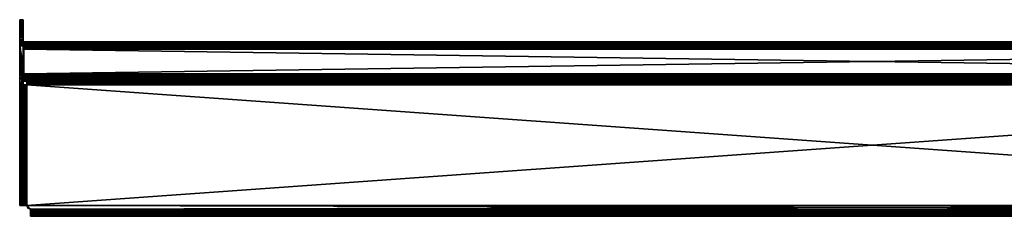
# Model space of a CAD drawing. Units: inches. Extents: x 0 to 327, y -275 to 0.
# Drawn here: x 155 to 168, y -220 to -218 of the extents above; entities that cross this region are included whole.
import ezdxf

# ---------------------------------------------------------------- set-up
doc = ezdxf.new("R2010")
doc.units = ezdxf.units.IN
doc.header["$MEASUREMENT"] = 0
doc.layers.add('A-FURN-3-ACCY-DSPT', color=4, linetype='Continuous')

msp = doc.modelspace()

# ---------------------------------------------------------------- meshes
at = {"layer": 'A-FURN-3-ACCY-DSPT'}
mesh = msp.add_polyface(dxfattribs=at)
corners = [(154.703, -218.4, 0.114), (154.75, -218.4, 0.114), (154.703, -218.401, 0.109), (154.75, -218.401, 0.109), (154.703, -218.403, 0.104), (154.75, -218.403, 0.104), (154.703, -218.406, 0.1), (154.75, -218.406, 0.1), (154.703, -218.41, 0.097), (154.75, -218.41, 0.097), (154.703, -218.415, 0.095), (154.75, -218.415, 0.095), (154.703, -218.42, 0.094), (154.75, -218.42, 0.094), (154.75, -217.88, 1.26), (154.703, -217.88, 1.26), (154.75, -218.788, 1.26), (154.703, -218.251, 0.858), (154.703, -217.987, 0.858), (154.75, -218.251, 0.858), (154.75, -217.987, 0.858), (154.703, -217.987, 0.63), (154.75, -217.987, 0.63), (154.75, -217.984, 0.61), (154.703, -217.984, 0.61), (154.75, -217.976, 0.591), (154.703, -217.976, 0.591), (154.75, -217.964, 0.574), (154.703, -217.964, 0.574), (154.75, -217.947, 0.562), (154.703, -217.947, 0.562), (154.75, -217.928, 0.554), (154.703, -217.928, 0.554), (154.75, -217.908, 0.551), (154.703, -218.4, 0.307), (154.75, -218.4, 0.307), (154.703, -218.329, 0.307), (154.75, -218.329, 0.307), (154.75, -218.309, 0.31), (154.703, -218.309, 0.31), (154.75, -218.29, 0.318), (154.703, -218.29, 0.318), (154.75, -218.274, 0.33), (154.703, -218.274, 0.33), (154.75, -218.261, 0.346), (154.703, -218.261, 0.346), (154.75, -218.253, 0.365), (154.703, -218.253, 0.365), (154.75, -218.251, 0.386), (154.703, -218.251, 0.386), (154.703, -217.908, 0.551), (154.703, -217.829, 0.618), (154.703, -217.841, 0.711), (154.703, -217.644, 1.024), (154.703, -218.799, 1.259), (154.703, -217.652, 1.085), (154.703, -217.676, 1.142), (154.703, -217.713, 1.191), (154.703, -218.788, 1.26), (154.703, -217.762, 1.228), (154.703, -218.495, 0.094)]
mesh.append_faces([[corners[k] for k in face] for face in [(2, 1, 3), (4, 3, 5), (6, 5, 7), (8, 7, 9), (10, 9, 11), (12, 11, 13), (19, 18, 20), (20, 21, 22), (23, 21, 24), (25, 24, 26), (27, 26, 28), (29, 28, 30), (31, 30, 32), (1, 34, 35), (35, 36, 37), (38, 36, 39), (40, 39, 41), (42, 41, 43), (44, 43, 45), (46, 45, 47), (48, 47, 49), (48, 17, 19), (30, 50, 32), (12, 8, 10)]], dxfattribs={"vtx0": -1})
mesh.append_faces([[corners[k] for k in face] for face in [(53, 54, 55), (55, 54, 56), (56, 54, 57), (57, 58, 59), (0, 60, 34)]], dxfattribs={"vtx0": -1, "vtx1": -1})
mesh.append_faces([[corners[k] for k in face] for face in [(53, 17, 54)]], dxfattribs={"vtx0": -1, "vtx1": -1, "vtx2": -1})
mesh.append_faces([[corners[k] for k in face] for face in [(51, 24, 21), (52, 21, 18), (59, 58, 15), (34, 49, 47), (34, 47, 45), (34, 43, 41), (34, 41, 39)]], dxfattribs={"vtx0": -1, "vtx2": -1})
mesh.append_faces([[corners[k] for k in face] for face in [(0, 1, 2), (2, 3, 4), (4, 5, 6), (6, 7, 8), (8, 9, 10), (10, 11, 12), (14, 15, 16), (17, 18, 19), (18, 21, 20), (22, 21, 23), (23, 24, 25), (25, 26, 27), (27, 28, 29), (29, 30, 31), (31, 32, 33), (0, 34, 1), (34, 36, 35), (37, 36, 38), (38, 39, 40), (40, 41, 42), (42, 43, 44), (44, 45, 46), (46, 47, 48), (49, 17, 48)]], dxfattribs={"vtx1": -1})
mesh.append_faces([[corners[k] for k in face] for face in [(18, 17, 53), (45, 43, 34)]], dxfattribs={"vtx1": -1, "vtx2": -1})
mesh.append_faces([[corners[k] for k in face] for face in [(39, 36, 34)]], dxfattribs={"vtx2": -1})
mesh = msp.add_polyface(dxfattribs=at)
corners = [(154.75, -217.762, 1.228), (154.703, -217.762, 1.228), (154.75, -217.819, 1.252), (154.703, -217.819, 1.252), (154.75, -217.88, 1.26), (154.703, -217.88, 1.26), (154.75, -217.723, 0.551), (154.75, -217.908, 0.551), (154.703, -217.723, 0.551), (154.703, -217.908, 0.551), (154.75, -217.947, 0.562), (154.75, -217.703, 0.554), (154.75, -217.667, 0.574), (154.75, -217.964, 0.574), (154.75, -217.655, 0.591), (154.75, -217.976, 0.591), (154.75, -217.8, 0.61), (154.75, -217.984, 0.61), (154.75, -217.815, 0.612), (154.75, -217.829, 0.618), (154.703, -217.859, 0.669), (154.75, -217.859, 0.669), (154.703, -217.857, 0.654), (154.75, -217.857, 0.654), (154.703, -217.851, 0.64), (154.75, -217.851, 0.64), (154.703, -217.841, 0.628), (154.75, -217.841, 0.628), (154.703, -217.829, 0.618), (154.703, -217.815, 0.612), (154.703, -217.8, 0.61), (154.703, -217.784, 0.612), (154.75, -217.784, 0.612), (154.703, -217.784, 0.726), (154.75, -217.784, 0.726), (154.703, -217.8, 0.728), (154.75, -217.8, 0.728), (154.703, -217.815, 0.726), (154.75, -217.815, 0.726), (154.703, -217.829, 0.72), (154.75, -217.829, 0.72), (154.703, -217.841, 0.711), (154.75, -217.841, 0.711), (154.703, -217.851, 0.699), (154.75, -217.851, 0.699), (154.703, -217.857, 0.685), (154.75, -217.857, 0.685), (154.703, -217.928, 0.554), (154.703, -217.655, 0.591), (154.703, -217.976, 0.591), (154.703, -217.667, 0.574), (154.703, -217.964, 0.574), (154.703, -217.684, 0.562), (154.703, -217.947, 0.562), (154.703, -217.703, 0.554), (154.703, -217.984, 0.61), (154.703, -217.987, 0.63), (154.703, -217.987, 0.858), (154.703, -217.644, 1.024)]
mesh.append_faces([[corners[k] for k in face] for face in [(2, 1, 3), (4, 3, 5), (8, 7, 9), (22, 21, 23), (24, 23, 25), (26, 25, 27), (28, 27, 19), (29, 19, 18), (30, 18, 16), (31, 16, 32), (35, 34, 36), (37, 36, 38), (39, 38, 40), (41, 40, 42), (43, 42, 44), (45, 44, 46), (20, 46, 21), (7, 47, 9), (1, 5, 3)]], dxfattribs={"vtx0": -1})
mesh.append_faces([[corners[k] for k in face] for face in [(10, 12, 13), (13, 14, 15), (15, 16, 17), (49, 50, 51), (51, 52, 53), (30, 55, 29), (29, 55, 28), (28, 56, 26), (26, 56, 24), (24, 56, 22), (22, 56, 20), (20, 56, 45), (45, 56, 43), (43, 56, 41), (41, 57, 39), (39, 57, 37), (37, 57, 35), (35, 57, 33)]], dxfattribs={"vtx0": -1, "vtx1": -1})
mesh.append_faces([[corners[k] for k in face] for face in [(15, 14, 16), (30, 48, 49), (33, 57, 58)]], dxfattribs={"vtx0": -1, "vtx1": -1, "vtx2": -1})
mesh.append_faces([[corners[k] for k in face] for face in [(10, 6, 11), (17, 16, 18), (17, 18, 19), (53, 54, 8)]], dxfattribs={"vtx0": -1, "vtx2": -1})
mesh.append_faces([[corners[k] for k in face] for face in [(0, 1, 2), (2, 3, 4), (6, 7, 8), (20, 21, 22), (22, 23, 24), (24, 25, 26), (26, 27, 28), (28, 19, 29), (29, 18, 30), (30, 16, 31), (33, 34, 35), (35, 36, 37), (37, 38, 39), (39, 40, 41), (41, 42, 43), (43, 44, 45), (45, 46, 20)]], dxfattribs={"vtx1": -1})
mesh.append_faces([[corners[k] for k in face] for face in [(7, 6, 10), (8, 9, 53), (49, 55, 30)]], dxfattribs={"vtx1": -1, "vtx2": -1})
mesh = msp.add_polyface(dxfattribs=at)
corners = [(154.75, -217.762, 1.228), (154.703, -217.713, 1.191), (154.703, -217.762, 1.228), (154.75, -217.947, 0.562), (154.75, -217.703, 0.554), (154.75, -217.684, 0.562), (154.75, -217.667, 0.574), (154.75, -217.964, 0.574), (154.75, -217.655, 0.591), (154.75, -217.8, 0.61), (154.75, -217.647, 0.61), (154.75, -217.784, 0.612), (154.75, -217.77, 0.618), (154.703, -217.784, 0.612), (154.703, -217.77, 0.618), (154.703, -217.758, 0.628), (154.75, -217.758, 0.628), (154.703, -217.749, 0.64), (154.75, -217.749, 0.64), (154.703, -217.743, 0.654), (154.75, -217.743, 0.654), (154.703, -217.741, 0.669), (154.75, -217.741, 0.669), (154.703, -217.743, 0.685), (154.75, -217.743, 0.685), (154.703, -217.749, 0.699), (154.75, -217.749, 0.699), (154.703, -217.758, 0.711), (154.75, -217.758, 0.711), (154.703, -217.77, 0.72), (154.75, -217.77, 0.72), (154.703, -217.784, 0.726), (154.75, -217.784, 0.726), (154.703, -217.647, 0.61), (154.703, -217.8, 0.61), (154.703, -217.976, 0.591), (154.703, -217.655, 0.591), (154.703, -217.667, 0.574), (154.703, -217.964, 0.574), (154.703, -217.684, 0.562), (154.703, -217.947, 0.562), (154.703, -217.703, 0.554), (154.703, -217.644, 1.024)]
mesh.append_faces([[corners[k] for k in face] for face in [(0, 1, 2), (14, 11, 12), (15, 12, 16), (17, 16, 18), (19, 18, 20), (21, 20, 22), (23, 22, 24), (25, 24, 26), (27, 26, 28), (29, 28, 30), (31, 30, 32)]], dxfattribs={"vtx0": -1})
mesh.append_faces([[corners[k] for k in face] for face in [(9, 10, 11), (11, 10, 12), (31, 42, 29)]], dxfattribs={"vtx0": -1, "vtx1": -1})
mesh.append_faces([[corners[k] for k in face] for face in [(3, 4, 5), (7, 6, 8), (33, 34, 13), (33, 13, 14), (35, 36, 37), (38, 37, 39), (40, 39, 41)]], dxfattribs={"vtx0": -1, "vtx2": -1})
mesh.append_faces([[corners[k] for k in face] for face in [(13, 11, 14), (14, 12, 15), (15, 16, 17), (17, 18, 19), (19, 20, 21), (21, 22, 23), (23, 24, 25), (25, 26, 27), (27, 28, 29), (29, 30, 31)]], dxfattribs={"vtx1": -1})
mesh.append_faces([[corners[k] for k in face] for face in [(5, 6, 3)]], dxfattribs={"vtx1": -1, "vtx2": -1})
mesh = msp.add_polyface(dxfattribs=at)
corners = [(154.75, -217.644, 1.024), (154.703, -217.644, 1.024), (154.75, -217.652, 1.085), (154.703, -217.652, 1.085), (154.75, -217.676, 1.142), (154.703, -217.676, 1.142), (154.75, -217.713, 1.191), (154.703, -217.713, 1.191), (154.75, -217.762, 1.228), (154.703, -217.644, 0.63), (154.75, -217.644, 0.63), (154.75, -217.723, 0.551), (154.703, -217.723, 0.551), (154.75, -217.703, 0.554), (154.703, -217.703, 0.554), (154.75, -217.684, 0.562), (154.703, -217.684, 0.562), (154.75, -217.667, 0.574), (154.703, -217.667, 0.574), (154.75, -217.655, 0.591), (154.703, -217.655, 0.591), (154.75, -217.647, 0.61), (154.703, -217.647, 0.61), (154.75, -217.8, 0.61), (154.703, -217.77, 0.618), (154.703, -217.758, 0.628), (154.703, -217.749, 0.64), (154.703, -217.8, 0.61), (154.703, -217.77, 0.72), (154.703, -217.758, 0.711), (154.703, -217.749, 0.699), (154.703, -217.743, 0.685), (154.703, -217.741, 0.669), (154.703, -217.743, 0.654)]
mesh.append_faces([[corners[k] for k in face] for face in [(2, 1, 3), (4, 3, 5), (6, 5, 7), (10, 1, 0), (13, 12, 14), (15, 14, 16), (17, 16, 18), (19, 18, 20), (21, 20, 22), (10, 22, 9)]], dxfattribs={"vtx0": -1})
mesh.append_faces([[corners[k] for k in face] for face in [(22, 24, 9), (20, 27, 22), (28, 1, 29), (29, 9, 30), (30, 9, 31), (31, 9, 32), (32, 9, 33), (33, 9, 26)]], dxfattribs={"vtx0": -1, "vtx1": -1})
mesh.append_faces([[corners[k] for k in face] for face in [(9, 24, 25), (9, 25, 26), (29, 1, 9)]], dxfattribs={"vtx0": -1, "vtx2": -1})
mesh.append_faces([[corners[k] for k in face] for face in [(0, 1, 2), (2, 3, 4), (4, 5, 6), (6, 7, 8), (9, 1, 10), (11, 12, 13), (13, 14, 15), (15, 16, 17), (17, 18, 19), (19, 20, 21), (21, 22, 10)]], dxfattribs={"vtx1": -1})
mesh.append_faces([[corners[k] for k in face] for face in [(19, 21, 23)]], dxfattribs={"vtx1": -1, "vtx2": -1})
mesh = msp.add_polyface(dxfattribs=at)
corners = [(154.75, -217.77, 0.618), (154.75, -217.647, 0.61), (154.75, -217.644, 0.63), (154.75, -217.758, 0.628), (154.75, -217.749, 0.64), (154.75, -217.743, 0.654), (154.75, -217.741, 0.669), (154.75, -217.743, 0.685), (154.75, -217.749, 0.699), (154.75, -217.758, 0.711), (154.75, -217.644, 1.024), (154.75, -217.77, 0.72), (154.75, -217.784, 0.726), (154.75, -217.987, 0.858), (154.75, -217.8, 0.728), (154.75, -217.815, 0.726), (154.75, -217.829, 0.72), (154.75, -217.841, 0.711), (154.75, -217.987, 0.63), (154.75, -217.851, 0.699), (154.75, -217.857, 0.685), (154.75, -217.859, 0.669), (154.75, -217.857, 0.654), (154.75, -217.851, 0.64), (154.75, -217.841, 0.628), (154.75, -217.829, 0.618), (154.75, -217.984, 0.61), (154.75, -217.652, 1.085), (154.75, -218.799, 1.259), (154.75, -218.251, 0.858), (154.75, -217.676, 1.142), (154.75, -217.713, 1.191), (154.75, -218.788, 1.26), (154.75, -217.762, 1.228), (154.75, -217.88, 1.26), (154.75, -217.819, 1.252), (154.75, -218.251, 0.386), (154.75, -218.4, 0.307), (154.75, -218.253, 0.365), (154.75, -218.261, 0.346), (154.75, -218.274, 0.33), (154.75, -218.29, 0.318), (154.75, -218.309, 0.31), (154.75, -218.329, 0.307), (154.75, -217.947, 0.562), (154.75, -217.928, 0.554), (154.75, -217.908, 0.551), (154.758, -218.399, 1.178), (154.758, -218.42, 1.232), (154.758, -218.394, 1.189), (154.758, -218.4, 1.247), (154.758, -218.386, 1.199), (154.758, -218.377, 1.257), (154.758, -218.376, 1.206), (154.758, -218.365, 1.211), (154.758, -218.353, 1.26), (154.758, -218.353, 1.213), (154.758, -218.03, 1.26), (154.758, -218.03, 1.213), (154.758, -218.018, 1.211), (154.758, -218.006, 1.257), (154.758, -218.006, 1.206), (154.758, -217.997, 1.199), (154.758, -217.983, 1.247), (154.758, -217.989, 1.189), (154.758, -217.963, 1.232), (154.758, -217.984, 1.178), (154.758, -217.948, 1.213), (154.758, -217.983, 1.165), (154.758, -217.939, 1.19), (154.758, -217.936, 1.165), (154.758, -217.936, 0.921), (154.758, -217.983, 0.921), (154.758, -218.4, 0.094), (154.758, -218.4, 1.165), (154.798, -218.4, 0.094)]
mesh.append_faces([[corners[k] for k in face] for face in [(34, 33, 35), (42, 37, 43)]], dxfattribs={"vtx0": -1})
mesh.append_faces([[corners[k] for k in face] for face in [(0, 2, 3), (3, 2, 4), (4, 2, 5), (5, 2, 6), (6, 2, 7), (7, 2, 8), (8, 2, 9), (9, 10, 11), (11, 10, 12), (12, 13, 14), (14, 13, 15), (15, 13, 16), (16, 13, 17), (17, 18, 19), (19, 18, 20), (20, 18, 21), (21, 18, 22), (22, 18, 23), (23, 18, 24), (24, 18, 25), (27, 28, 10), (32, 33, 34), (36, 37, 38), (38, 37, 39), (39, 37, 40), (40, 37, 41), (41, 37, 42), (47, 48, 49), (49, 50, 51), (51, 52, 53), (53, 52, 54), (54, 55, 56), (56, 57, 58), (58, 57, 59), (59, 60, 61), (61, 60, 62), (62, 63, 64), (64, 65, 66), (66, 67, 68)]], dxfattribs={"vtx0": -1, "vtx1": -1})
mesh.append_faces([[corners[k] for k in face] for face in [(12, 10, 13), (10, 28, 29)]], dxfattribs={"vtx0": -1, "vtx1": -1, "vtx2": -1})
mesh.append_faces([[corners[k] for k in face] for face in [(0, 1, 2), (9, 2, 10), (17, 13, 18), (25, 18, 26), (10, 29, 13), (28, 30, 31), (32, 31, 33), (51, 50, 52), (54, 52, 55), (56, 55, 57), (59, 57, 60), (62, 60, 63), (64, 63, 65), (66, 65, 67), (68, 67, 69), (68, 69, 70), (70, 72, 68)]], dxfattribs={"vtx0": -1, "vtx2": -1})
mesh.append_faces([[corners[k] for k in face] for face in [(71, 72, 70), (73, 74, 75)]], dxfattribs={"vtx1": -1})
mesh.append_faces([[corners[k] for k in face] for face in [(27, 30, 28)]], dxfattribs={"vtx1": -1, "vtx2": -1})
mesh.append_faces([[corners[k] for k in face] for face in [(44, 45, 46)]], dxfattribs={"vtx2": -1})
mesh = msp.add_polyface(dxfattribs=at)
corners = [(154.703, -218.42, 0.094), (154.75, -218.42, 0.094), (154.703, -218.495, 0.094), (154.75, -218.495, 0.094), (154.703, -218.799, 1.259), (154.75, -218.799, 1.259), (154.703, -218.796, 1.26), (154.75, -218.796, 1.26), (154.75, -218.792, 1.26), (154.75, -218.788, 1.26), (154.703, -218.788, 1.26), (154.703, -218.792, 1.26), (154.703, -217.88, 1.26), (154.703, -220.077, 0.214), (154.75, -220.077, 0.214), (154.703, -220.071, 0.262), (154.75, -220.071, 0.262), (154.75, -220.054, 0.307), (154.703, -220.054, 0.307), (154.75, -220.026, 0.347), (154.703, -220.026, 0.347), (154.75, -219.989, 0.378), (154.703, -219.989, 0.378), (154.75, -219.946, 0.4), (154.703, -219.946, 0.4), (154.75, -219.899, 0.41), (154.703, -219.899, 0.41), (154.703, -220.077, 0.094), (154.75, -220.077, 0.094), (154.703, -217.713, 1.191), (154.703, -218.251, 0.858), (154.703, -218.251, 0.386), (154.703, -218.4, 0.307), (154.703, -218.4, 0.114), (154.703, -218.401, 0.109), (154.703, -218.403, 0.104), (154.703, -218.406, 0.1), (154.703, -218.41, 0.097), (154.706, -218.495, 0.07), (154.752, -218.495, 0.082), (154.757, -218.495, 0.071), (154.716, -218.495, 0.047), (154.764, -218.495, 0.061), (154.731, -218.495, 0.028), (154.706, -220.077, 0.07), (154.716, -220.077, 0.047), (154.731, -220.077, 0.028), (154.75, -220.077, 0.013), (154.75, -218.495, 0.013), (154.752, -220.077, 0.082), (154.757, -220.077, 0.071), (154.764, -220.077, 0.061)]
mesh.append_faces([[corners[k] for k in face] for face in [(2, 1, 3), (6, 5, 7), (8, 10, 11), (9, 12, 10), (15, 14, 16), (15, 17, 18), (18, 19, 20), (20, 21, 22), (22, 23, 24), (24, 25, 26), (25, 4, 26), (26, 22, 24), (10, 6, 11), (44, 2, 38), (45, 38, 41), (46, 41, 43), (47, 43, 48)]], dxfattribs={"vtx0": -1})
mesh.append_faces([[corners[k] for k in face] for face in [(14, 27, 28), (4, 30, 26), (2, 37, 0), (38, 40, 41), (41, 42, 43), (28, 44, 49), (49, 45, 50)]], dxfattribs={"vtx0": -1, "vtx1": -1})
mesh.append_faces([[corners[k] for k in face] for face in [(29, 4, 10), (26, 31, 32), (32, 2, 13), (32, 18, 26)]], dxfattribs={"vtx0": -1, "vtx1": -1, "vtx2": -1})
mesh.append_faces([[corners[k] for k in face] for face in [(26, 30, 31), (32, 13, 15), (2, 34, 35), (2, 35, 36), (26, 20, 22), (38, 3, 39), (38, 39, 40), (41, 40, 42), (49, 44, 45), (50, 45, 46), (51, 46, 47)]], dxfattribs={"vtx0": -1, "vtx2": -1})
mesh.append_faces([[corners[k] for k in face] for face in [(0, 1, 2), (4, 5, 6), (9, 10, 8), (13, 14, 15), (13, 27, 14), (5, 4, 25), (2, 3, 38), (27, 2, 44), (44, 38, 45), (45, 41, 46), (46, 43, 47)]], dxfattribs={"vtx1": -1})
mesh.append_faces([[corners[k] for k in face] for face in [(33, 34, 2), (36, 37, 2), (15, 18, 32), (18, 20, 26), (4, 6, 10), (27, 44, 28)]], dxfattribs={"vtx1": -1, "vtx2": -1})
mesh.append_faces([[corners[k] for k in face] for face in [(6, 7, 8), (8, 11, 6), (15, 16, 17), (18, 17, 19), (20, 19, 21), (22, 21, 23), (24, 23, 25), (2, 27, 13)]], dxfattribs={"vtx2": -1})
mesh = msp.add_polyface(dxfattribs=at)
corners = [(154.75, -218.799, 1.259), (154.75, -217.713, 1.191), (154.75, -218.788, 1.26), (154.75, -218.792, 1.26), (154.75, -218.796, 1.26), (154.75, -219.899, 0.41), (154.75, -218.251, 0.858), (154.75, -218.251, 0.386), (154.75, -218.4, 0.307), (154.75, -219.946, 0.4), (154.75, -219.989, 0.378), (154.75, -220.026, 0.347), (154.75, -220.054, 0.307), (154.75, -220.071, 0.262), (154.75, -220.077, 0.214), (154.75, -220.077, 0.094), (154.75, -218.495, 0.094), (154.75, -218.42, 0.094), (154.75, -218.41, 0.097), (154.75, -218.406, 0.1), (154.75, -218.403, 0.104), (154.75, -218.415, 0.095), (154.75, -218.401, 0.109), (154.75, -218.4, 0.114), (154.798, -218.4, 0.094), (154.798, -218.447, 0.094), (154.758, -218.4, 0.094), (154.758, -218.447, 0.094), (154.758, -218.447, 1.165), (154.758, -218.4, 1.165), (154.758, -218.444, 1.19), (154.758, -218.435, 1.213), (154.758, -218.399, 1.178), (154.758, -218.42, 1.232), (154.758, -218.394, 1.189), (154.758, -218.4, 1.247), (154.798, -218.403, 0.07), (154.798, -218.449, 0.082), (154.798, -218.413, 0.047), (154.798, -218.454, 0.071), (154.798, -218.428, 0.028), (154.731, -218.495, 0.028), (154.764, -218.495, 0.061), (154.774, -218.495, 0.054), (154.75, -218.495, 0.013), (154.785, -218.495, 0.049), (154.773, -218.495, 0.003), (154.798, -218.495), (154.798, -218.495, 0.047), (154.75, -220.077, 0.013), (154.773, -220.077, 0.003), (154.798, -220.077), (154.757, -220.077, 0.071), (154.731, -220.077, 0.028), (154.764, -220.077, 0.061), (154.774, -220.077, 0.054), (154.785, -220.077, 0.049), (154.798, -220.077, 0.047), (154.757, -218.495, 0.071), (154.752, -220.077, 0.082), (154.752, -218.495, 0.082)]
mesh.append_faces([[corners[k] for k in face] for face in [(26, 25, 27), (25, 28, 27), (47, 45, 48), (50, 44, 46), (51, 46, 47), (56, 51, 57), (56, 48, 45), (55, 45, 43), (54, 43, 42), (52, 42, 58), (59, 58, 60), (15, 60, 16)]], dxfattribs={"vtx0": -1})
mesh.append_faces([[corners[k] for k in face] for face in [(6, 5, 7), (17, 18, 16), (29, 31, 32), (25, 36, 37), (37, 38, 39), (41, 43, 44), (44, 45, 46), (46, 45, 47), (52, 53, 54), (54, 49, 55), (55, 50, 56)]], dxfattribs={"vtx0": -1, "vtx1": -1})
mesh.append_faces([[corners[k] for k in face] for face in [(0, 1, 2), (7, 5, 8), (5, 12, 8), (14, 16, 8)]], dxfattribs={"vtx0": -1, "vtx1": -1, "vtx2": -1})
mesh.append_faces([[corners[k] for k in face] for face in [(2, 4, 0), (5, 10, 11), (5, 11, 12), (8, 12, 13), (8, 13, 14), (16, 18, 19), (16, 19, 20), (16, 22, 23), (16, 23, 8), (29, 28, 30), (29, 30, 31), (32, 31, 33), (34, 33, 35), (37, 36, 38), (39, 38, 40), (41, 42, 43), (44, 43, 45), (55, 49, 50), (56, 50, 51)]], dxfattribs={"vtx0": -1, "vtx2": -1})
mesh.append_faces([[corners[k] for k in face] for face in [(3, 4, 2), (9, 10, 5), (15, 16, 14), (24, 25, 26), (24, 36, 25), (49, 44, 50), (50, 46, 51), (57, 48, 56), (56, 45, 55), (55, 43, 54), (54, 42, 52), (52, 58, 59), (59, 60, 15)]], dxfattribs={"vtx1": -1})
mesh.append_faces([[corners[k] for k in face] for face in [(0, 5, 6), (20, 22, 16), (27, 28, 29)]], dxfattribs={"vtx1": -1, "vtx2": -1})
mesh.append_faces([[corners[k] for k in face] for face in [(17, 21, 18), (29, 26, 27)]], dxfattribs={"vtx2": -1})
mesh = msp.add_polyface(dxfattribs=at)
corners = [(154.845, -220.172, 0.173), (154.845, -220.219, 0.173), (154.852, -220.172, 0.224), (154.852, -220.219, 0.224), (154.871, -220.172, 0.272), (154.871, -220.219, 0.272), (154.903, -220.172, 0.312), (154.903, -220.219, 0.312), (154.943, -220.172, 0.344), (154.943, -220.219, 0.344), (154.991, -220.172, 0.363), (154.991, -220.219, 0.363), (155.042, -220.172, 0.37), (155.042, -220.219, 0.37), (154.845, -220.172, 0.094), (154.845, -220.219, 0.094), (154.845, -220.216, 0.07), (154.845, -220.17, 0.082), (154.845, -220.206, 0.047), (154.845, -220.165, 0.071), (154.845, -220.191, 0.028), (154.845, -220.158, 0.061), (154.845, -220.172, 0.013), (154.845, -220.148, 0.054), (154.845, -220.149, 0.003), (154.845, -220.137, 0.049), (154.845, -220.125), (154.845, -220.125, 0.047), (154.798, -220.077, 0.047), (154.799, -220.09, 0.047), (154.804, -220.101, 0.047), (154.811, -220.111, 0.047), (154.821, -220.118, 0.047), (154.833, -220.123, 0.047), (177.01, -217.939, 1.19), (154.758, -217.936, 1.165), (154.758, -217.939, 1.19), (177.01, -217.948, 1.213), (154.758, -217.948, 1.213), (177.01, -217.963, 1.232), (154.758, -217.963, 1.232), (177.01, -217.983, 1.247), (154.758, -217.983, 1.247), (177.01, -218.006, 1.257), (154.758, -218.006, 1.257), (177.01, -218.03, 1.26), (154.758, -218.03, 1.26), (177.01, -217.983, 0.921), (154.758, -217.983, 1.165), (154.758, -217.983, 0.921), (154.798, -218.454, 0.071), (154.798, -218.428, 0.028), (154.798, -218.461, 0.061), (154.798, -218.447, 0.013), (154.798, -218.471, 0.054), (154.798, -218.47, 0.003), (154.798, -218.482, 0.049), (154.798, -218.495), (154.798, -218.495, 0.047), (154.833, -220.123), (154.821, -220.118), (154.811, -220.111), (154.804, -220.101), (154.799, -220.09), (154.798, -220.077)]
mesh.append_faces([[corners[k] for k in face] for face in [(2, 1, 3), (4, 3, 5), (6, 5, 7), (8, 7, 9), (10, 9, 11), (12, 11, 13), (12, 8, 10), (26, 25, 27), (27, 32, 33), (34, 35, 36), (37, 36, 38), (39, 38, 40), (41, 40, 42), (43, 42, 44), (45, 44, 46), (47, 48, 49), (56, 57, 58), (29, 64, 63), (30, 63, 62), (31, 62, 61), (32, 61, 60), (33, 60, 59), (27, 59, 26)]], dxfattribs={"vtx0": -1})
mesh.append_faces([[corners[k] for k in face] for face in [(1, 14, 15), (15, 14, 16), (16, 17, 18), (18, 19, 20), (20, 21, 22), (22, 23, 24), (24, 25, 26), (50, 51, 52), (52, 53, 54), (54, 55, 56)]], dxfattribs={"vtx0": -1, "vtx1": -1})
mesh.append_faces([[corners[k] for k in face] for face in [(16, 14, 17), (18, 17, 19), (20, 19, 21), (22, 21, 23), (24, 23, 25), (27, 28, 29), (27, 29, 30), (27, 31, 32), (52, 51, 53), (54, 53, 55), (56, 55, 57), (26, 60, 61), (26, 61, 62), (26, 63, 64)]], dxfattribs={"vtx0": -1, "vtx2": -1})
mesh.append_faces([[corners[k] for k in face] for face in [(0, 1, 2), (2, 3, 4), (4, 5, 6), (6, 7, 8), (8, 9, 10), (10, 11, 12), (0, 14, 1), (11, 9, 13), (59, 60, 26), (28, 64, 29), (29, 63, 30), (30, 62, 31), (31, 61, 32), (32, 60, 33), (33, 59, 27)]], dxfattribs={"vtx1": -1})
mesh.append_faces([[corners[k] for k in face] for face in [(30, 31, 27), (62, 63, 26)]], dxfattribs={"vtx1": -1, "vtx2": -1})
mesh = msp.add_polyface(dxfattribs=at)
corners = [(154.758, -217.936, 0.921), (177.01, -217.936, 0.921), (154.758, -217.983, 0.921), (154.758, -217.936, 1.165), (177.01, -217.936, 1.165), (154.758, -217.983, 1.165), (177.01, -217.983, 1.165), (154.758, -217.984, 1.178), (177.01, -217.984, 1.178), (154.758, -217.989, 1.189), (177.01, -217.989, 1.189), (154.758, -217.997, 1.199), (177.01, -217.997, 1.199), (154.758, -218.006, 1.206), (177.01, -218.006, 1.206), (154.758, -218.018, 1.211), (177.01, -218.018, 1.211), (154.758, -218.03, 1.213), (177.01, -218.03, 1.213), (154.758, -218.353, 1.213), (177.01, -218.377, 1.257), (154.758, -218.353, 1.26), (154.758, -218.377, 1.257), (177.01, -218.4, 1.247), (154.758, -218.4, 1.247), (177.01, -218.42, 1.232), (154.758, -218.42, 1.232), (177.01, -218.435, 1.213), (154.758, -218.435, 1.213), (177.01, -218.444, 1.19), (154.758, -218.444, 1.19), (177.01, -218.447, 1.165), (154.758, -218.447, 1.165), (177.01, -218.353, 1.26), (154.758, -218.03, 1.26), (177.01, -218.353, 1.213), (154.758, -218.365, 1.211), (177.01, -218.365, 1.211), (154.758, -218.376, 1.206), (177.01, -218.376, 1.206), (154.758, -218.386, 1.199), (177.01, -218.386, 1.199), (154.758, -218.394, 1.189), (177.01, -218.394, 1.189), (154.758, -218.399, 1.178), (177.01, -218.399, 1.178), (154.758, -218.4, 1.165), (176.971, -218.447, 0.094), (154.798, -218.447, 0.094), (154.798, -218.4, 0.094), (176.971, -218.4, 0.094), (154.798, -218.403, 0.07), (176.971, -218.403, 0.07), (154.798, -218.413, 0.047), (176.971, -218.413, 0.047), (154.798, -218.428, 0.028), (176.971, -218.428, 0.028), (154.798, -218.447, 0.013), (176.971, -218.447, 0.013), (154.798, -218.47, 0.003), (177.01, -218.4, 1.165), (176.971, -218.449, 0.082), (154.798, -218.449, 0.082), (176.971, -218.454, 0.071), (154.798, -218.454, 0.071), (176.971, -218.461, 0.061), (154.798, -218.461, 0.061), (176.971, -218.471, 0.054), (154.798, -218.471, 0.054)]
mesh.append_faces([[corners[k] for k in face] for face in [(20, 21, 22), (23, 22, 24), (25, 24, 26), (27, 26, 28), (29, 28, 30), (31, 30, 32), (33, 34, 21), (61, 48, 62), (63, 62, 64), (65, 64, 66), (67, 66, 68)]], dxfattribs={"vtx0": -1})
mesh.append_faces([[corners[k] for k in face] for face in [(47, 32, 48)]], dxfattribs={"vtx0": -1, "vtx1": -1})
mesh.append_faces([[corners[k] for k in face] for face in [(49, 46, 60)]], dxfattribs={"vtx0": -1, "vtx2": -1})
mesh.append_faces([[corners[k] for k in face] for face in [(0, 1, 2), (3, 4, 0), (5, 6, 7), (7, 8, 9), (9, 10, 11), (11, 12, 13), (13, 14, 15), (15, 16, 17), (17, 18, 19), (19, 35, 36), (36, 37, 38), (38, 39, 40), (40, 41, 42), (42, 43, 44), (44, 45, 46), (49, 50, 51), (51, 52, 53), (53, 54, 55), (55, 56, 57), (57, 58, 59)]], dxfattribs={"vtx1": -1})
mesh = msp.add_polyface(dxfattribs=at)
corners = [(154.845, -220.172, 0.173), (176.917, -220.172, 0.224), (176.924, -220.172, 0.173), (154.845, -220.172, 0.094), (176.924, -220.172, 0.094), (154.852, -220.172, 0.224), (176.897, -220.172, 0.272), (154.871, -220.172, 0.272), (176.866, -220.172, 0.312), (154.903, -220.172, 0.312), (176.825, -220.172, 0.344), (154.943, -220.172, 0.344), (176.727, -220.172, 0.37), (176.924, -220.219, 0.094), (154.845, -220.219, 0.094), (176.924, -220.216, 0.07), (154.845, -220.216, 0.07), (176.924, -220.206, 0.047), (154.845, -220.206, 0.047), (176.924, -220.191, 0.028), (154.845, -220.191, 0.028), (176.924, -220.172, 0.013), (154.845, -220.172, 0.013), (176.924, -220.149, 0.003), (154.845, -220.149, 0.003), (176.924, -220.125), (155.042, -220.172, 0.37), (176.727, -220.219, 0.37), (155.042, -220.219, 0.37), (176.825, -220.219, 0.344), (154.943, -220.219, 0.344), (176.866, -220.219, 0.312), (154.903, -220.219, 0.312), (176.897, -220.219, 0.272), (154.871, -220.219, 0.272), (176.917, -220.219, 0.224), (154.852, -220.219, 0.224), (176.924, -220.219, 0.173), (154.845, -220.219, 0.173), (154.845, -220.17, 0.082), (176.924, -220.17, 0.082), (154.845, -220.165, 0.071), (176.924, -220.165, 0.071), (154.845, -220.158, 0.061), (176.924, -220.158, 0.061), (154.845, -220.148, 0.054), (176.924, -220.148, 0.054), (154.845, -220.137, 0.049), (176.924, -220.137, 0.049), (154.845, -220.125, 0.047), (176.924, -220.125, 0.047), (176.971, -220.077, 0.047), (154.798, -220.077, 0.047), (154.798, -218.495, 0.047), (176.971, -218.495, 0.047), (177.01, -217.936, 1.165), (154.758, -217.936, 1.165), (177.01, -217.939, 1.19), (154.758, -217.939, 1.19), (177.01, -217.948, 1.213), (154.758, -217.948, 1.213), (177.01, -217.963, 1.232), (154.758, -217.963, 1.232), (177.01, -217.983, 1.247), (154.758, -217.983, 1.247), (177.01, -218.006, 1.257), (154.758, -218.006, 1.257), (177.01, -218.03, 1.26), (177.01, -217.983, 1.165), (154.758, -217.983, 1.165), (177.01, -217.983, 0.921), (154.758, -217.983, 0.921), (177.01, -217.936, 0.921), (154.758, -217.936, 0.921), (154.758, -217.984, 1.178), (177.01, -217.984, 1.178), (154.758, -217.989, 1.189), (177.01, -217.989, 1.189), (154.758, -217.997, 1.199), (177.01, -217.997, 1.199), (154.758, -218.006, 1.206), (177.01, -218.006, 1.206), (154.758, -218.018, 1.211), (177.01, -218.018, 1.211), (154.758, -218.03, 1.213), (177.01, -218.03, 1.213), (154.758, -218.353, 1.213), (177.01, -218.353, 1.213), (177.01, -218.353, 1.26), (154.758, -218.353, 1.26), (177.01, -218.377, 1.257), (154.758, -218.377, 1.257), (177.01, -218.4, 1.247), (154.758, -218.4, 1.247), (177.01, -218.42, 1.232), (154.758, -218.42, 1.232), (177.01, -218.435, 1.213), (154.758, -218.435, 1.213), (177.01, -218.444, 1.19), (176.971, -218.447, 0.094), (177.01, -218.447, 1.165), (154.758, -218.447, 1.165), (154.798, -218.403, 0.07), (176.971, -218.4, 0.094), (176.971, -218.403, 0.07), (154.798, -218.413, 0.047), (176.971, -218.413, 0.047), (154.798, -218.428, 0.028), (176.971, -218.428, 0.028), (154.798, -218.447, 0.013), (176.971, -218.447, 0.013), (154.798, -218.47, 0.003), (176.971, -218.47, 0.003), (154.798, -218.495), (176.971, -218.495), (154.798, -218.4, 0.094), (177.01, -218.4, 1.165), (154.798, -218.447, 0.094), (176.971, -218.449, 0.082), (154.798, -218.449, 0.082), (176.971, -218.454, 0.071), (154.798, -218.454, 0.071), (176.971, -218.461, 0.061), (154.798, -218.461, 0.061), (176.971, -218.471, 0.054), (154.798, -218.471, 0.054), (176.971, -218.482, 0.049), (154.798, -218.482, 0.049), (154.845, -220.125), (176.971, -220.077), (154.798, -220.077)]
mesh.append_faces([[corners[k] for k in face] for face in [(3, 2, 4), (26, 27, 12), (39, 4, 40), (41, 40, 42), (43, 42, 44), (45, 44, 46), (47, 46, 48), (49, 48, 50), (53, 51, 54), (71, 72, 70), (73, 55, 72), (74, 68, 75), (76, 75, 77), (78, 77, 79), (80, 79, 81), (82, 81, 83), (84, 83, 85), (86, 85, 87), (102, 103, 104), (105, 104, 106), (107, 106, 108), (109, 108, 110), (111, 110, 112), (113, 112, 114)]], dxfattribs={"vtx0": -1})
mesh.append_faces([[corners[k] for k in face] for face in [(1, 5, 6), (6, 7, 8), (8, 9, 10), (28, 29, 27), (29, 30, 31), (31, 32, 33), (33, 34, 35), (35, 36, 37), (37, 38, 13), (115, 116, 103), (128, 129, 25), (129, 130, 114)]], dxfattribs={"vtx0": -1, "vtx1": -1})
mesh.append_faces([[corners[k] for k in face] for face in [(10, 11, 12), (50, 51, 52)]], dxfattribs={"vtx0": -1, "vtx1": -1, "vtx2": -1})
mesh.append_faces([[corners[k] for k in face] for face in [(0, 1, 2), (99, 100, 101)]], dxfattribs={"vtx0": -1, "vtx2": -1})
mesh.append_faces([[corners[k] for k in face] for face in [(13, 14, 15), (15, 16, 17), (17, 18, 19), (19, 20, 21), (21, 22, 23), (23, 24, 25), (55, 56, 57), (57, 58, 59), (59, 60, 61), (61, 62, 63), (63, 64, 65), (65, 66, 67), (68, 69, 70), (88, 89, 90), (90, 91, 92), (92, 93, 94), (94, 95, 96), (96, 97, 98), (99, 117, 118), (118, 119, 120), (120, 121, 122), (122, 123, 124), (124, 125, 126), (126, 127, 54)]], dxfattribs={"vtx1": -1})
mesh = msp.add_polyface(dxfattribs=at)
corners = [(176.727, -220.172, 0.37), (176.778, -220.172, 0.363), (176.825, -220.172, 0.344), (176.727, -220.219, 0.37), (176.778, -220.219, 0.363), (176.825, -220.219, 0.344), (176.866, -220.172, 0.312), (176.866, -220.219, 0.312), (176.897, -220.172, 0.272), (176.897, -220.219, 0.272), (176.917, -220.172, 0.224), (176.917, -220.219, 0.224), (176.924, -220.172, 0.173), (176.924, -220.219, 0.173), (176.924, -220.219, 0.094), (176.924, -220.172, 0.094), (176.924, -220.216, 0.07), (176.924, -220.17, 0.082), (176.924, -220.206, 0.047), (176.924, -220.165, 0.071), (176.924, -220.191, 0.028), (176.924, -220.158, 0.061), (176.924, -220.172, 0.013), (176.924, -220.148, 0.054), (176.924, -220.149, 0.003), (176.924, -220.137, 0.049), (176.924, -220.125), (176.924, -220.125, 0.047), (176.936, -220.123, 0.047), (176.947, -220.118, 0.047), (176.957, -220.111, 0.047), (176.965, -220.101, 0.047), (176.969, -220.09, 0.047), (176.971, -220.077, 0.047), (177.01, -218.444, 1.19), (154.758, -218.444, 1.19), (177.01, -218.447, 1.165), (177.01, -218.03, 1.26), (154.758, -218.03, 1.26), (177.01, -218.353, 1.26), (154.758, -218.365, 1.211), (177.01, -218.353, 1.213), (177.01, -218.365, 1.211), (154.758, -218.376, 1.206), (177.01, -218.376, 1.206), (154.758, -218.386, 1.199), (177.01, -218.386, 1.199), (154.758, -218.394, 1.189), (177.01, -218.394, 1.189), (154.758, -218.399, 1.178), (177.01, -218.399, 1.178), (154.758, -218.4, 1.165), (177.01, -218.4, 1.165), (176.971, -218.4, 0.094), (176.971, -218.447, 0.094), (176.971, -218.403, 0.07), (176.971, -218.449, 0.082), (176.971, -218.413, 0.047), (176.971, -218.454, 0.071), (176.971, -218.428, 0.028), (176.971, -218.461, 0.061), (176.971, -220.077), (176.969, -220.09), (176.965, -220.101), (176.957, -220.111), (176.947, -220.118), (176.936, -220.123)]
mesh.append_faces([[corners[k] for k in face] for face in [(1, 3, 4), (2, 4, 5), (6, 5, 7), (8, 7, 9), (10, 9, 11), (12, 11, 13), (25, 26, 27), (3, 5, 4), (40, 41, 42), (43, 42, 44), (45, 44, 46), (47, 46, 48), (49, 48, 50), (51, 50, 52), (26, 65, 66), (28, 26, 66), (29, 66, 65), (30, 65, 64), (31, 64, 63), (32, 63, 62), (33, 62, 61)]], dxfattribs={"vtx0": -1})
mesh.append_faces([[corners[k] for k in face] for face in [(12, 14, 15), (15, 16, 17), (17, 18, 19), (19, 20, 21), (21, 22, 23), (23, 24, 25), (55, 56, 57), (57, 58, 59)]], dxfattribs={"vtx0": -1, "vtx1": -1})
mesh.append_faces([[corners[k] for k in face] for face in [(17, 16, 18), (19, 18, 20), (21, 20, 22), (23, 22, 24), (25, 24, 26), (27, 29, 30), (27, 30, 31), (27, 32, 33), (55, 54, 56), (57, 56, 58), (59, 58, 60), (26, 61, 62), (26, 62, 63), (26, 64, 65)]], dxfattribs={"vtx0": -1, "vtx2": -1})
mesh.append_faces([[corners[k] for k in face] for face in [(0, 3, 1), (1, 4, 2), (2, 5, 6), (6, 7, 8), (8, 9, 10), (10, 11, 12), (13, 14, 12), (28, 29, 27), (34, 35, 36), (37, 38, 39), (53, 54, 55), (27, 26, 28), (28, 66, 29), (29, 65, 30), (30, 64, 31), (31, 63, 32), (32, 62, 33)]], dxfattribs={"vtx1": -1})
mesh.append_faces([[corners[k] for k in face] for face in [(14, 16, 15), (31, 32, 27), (63, 64, 26)]], dxfattribs={"vtx1": -1, "vtx2": -1})
mesh.append_faces([[corners[k] for k in face] for face in [(0, 1, 2)]], dxfattribs={"vtx2": -1})
mesh = msp.add_polyface(dxfattribs=at)
corners = [(154.852, -220.172, 0.224), (176.917, -220.172, 0.224), (154.845, -220.172, 0.173), (176.924, -220.172, 0.173), (154.845, -220.172, 0.094), (176.897, -220.172, 0.272), (154.871, -220.172, 0.272), (176.866, -220.172, 0.312), (154.903, -220.172, 0.312), (176.825, -220.172, 0.344), (154.943, -220.172, 0.344), (176.727, -220.172, 0.37), (155.042, -220.172, 0.37), (176.924, -220.216, 0.07), (154.845, -220.219, 0.094), (154.845, -220.216, 0.07), (176.924, -220.206, 0.047), (154.845, -220.206, 0.047), (176.924, -220.191, 0.028), (154.845, -220.191, 0.028), (176.924, -220.172, 0.013), (154.845, -220.172, 0.013), (176.924, -220.149, 0.003), (154.845, -220.149, 0.003), (176.924, -220.125), (154.845, -220.125), (155.042, -220.219, 0.37), (176.727, -220.219, 0.37), (154.943, -220.219, 0.344), (176.825, -220.219, 0.344), (176.866, -220.219, 0.312), (154.903, -220.219, 0.312), (176.897, -220.219, 0.272), (154.871, -220.219, 0.272), (176.917, -220.219, 0.224), (154.852, -220.219, 0.224), (176.924, -220.219, 0.173), (154.845, -220.219, 0.173), (176.924, -220.219, 0.094), (176.924, -220.172, 0.094), (154.845, -220.17, 0.082), (176.924, -220.17, 0.082), (154.845, -220.165, 0.071), (176.924, -220.165, 0.071), (154.845, -220.158, 0.061), (176.924, -220.158, 0.061), (154.845, -220.148, 0.054), (176.924, -220.148, 0.054), (154.845, -220.137, 0.049), (176.924, -220.137, 0.049), (154.845, -220.125, 0.047), (176.924, -220.125, 0.047), (154.798, -220.077, 0.047), (176.971, -220.077, 0.047), (154.798, -218.495, 0.047), (154.798, -218.47, 0.003), (176.971, -218.47, 0.003), (154.798, -218.495), (176.971, -218.482, 0.049), (154.798, -218.471, 0.054), (154.798, -218.482, 0.049), (176.971, -218.495, 0.047), (154.798, -220.077), (176.971, -220.077), (176.971, -218.495)]
mesh.append_faces([[corners[k] for k in face] for face in [(13, 14, 15), (16, 15, 17), (18, 17, 19), (20, 19, 21), (22, 21, 23), (24, 23, 25), (38, 37, 14), (58, 59, 60), (61, 60, 54), (64, 62, 57)]], dxfattribs={"vtx0": -1})
mesh.append_faces([[corners[k] for k in face] for face in [(0, 1, 2), (2, 3, 4), (11, 10, 12), (51, 52, 50), (52, 53, 54)]], dxfattribs={"vtx0": -1, "vtx1": -1})
mesh.append_faces([[corners[k] for k in face] for face in [(26, 28, 29), (25, 62, 63)]], dxfattribs={"vtx0": -1, "vtx1": -1, "vtx2": -1})
mesh.append_faces([[corners[k] for k in face] for face in [(5, 0, 6), (7, 6, 8), (9, 8, 10), (30, 28, 31), (32, 31, 33), (34, 33, 35), (36, 35, 37)]], dxfattribs={"vtx0": -1, "vtx2": -1})
mesh.append_faces([[corners[k] for k in face] for face in [(26, 27, 12), (4, 39, 40), (40, 41, 42), (42, 43, 44), (44, 45, 46), (46, 47, 48), (48, 49, 50), (55, 56, 57)]], dxfattribs={"vtx1": -1})

doc.saveas('drawing.dxf')
